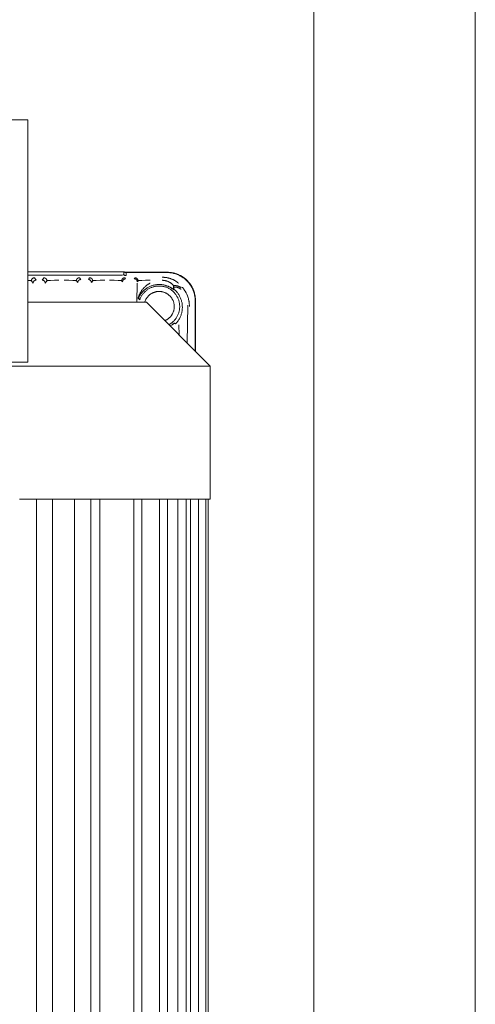
# Model space of a CAD drawing. Units: millimetres. Extents: x -1852 to 1472, y -191 to 4696.
# Drawn here: x 3 to 116, y 2398 to 2642 of the extents above; entities that cross this region are included whole.
import ezdxf

# ---------------------------------------------------------------- set-up
doc = ezdxf.new("R2010")
doc.units = ezdxf.units.MM
doc.layers.add('Make2D$Visible$Curves$0', color=254, linetype='Continuous', lineweight=0, true_color=0xbebebe)

msp = doc.modelspace()

# ---------------------------------------------------------------- linework, layer by layer
at = {"layer": 'Make2D$Visible$Curves$0'}
for points in [[(75.98, 2083.33), (75.98, 3355.53)], [(115.98, 2083.33), (115.98, 3355.53)], [(5.03, 2616.72), (-29.47, 2616.72)], [(5.03, 2616.72), (5.03, 2556.72)], [(28.87, 2579.08), (5.03, 2579.08)], [(5.03, 2578.2), (25.6, 2578.2)], [(26.4, 2578.2), (25.6, 2578.2)], [(27.41, 2578.21), (26.4, 2578.2)], [(28.21, 2578.24), (27.41, 2578.21)], [(28.71, 2578.28), (28.46, 2578.26), (28.21, 2578.24)], [(28.87, 2578.31), (28.87, 2578.31), (28.87, 2578.31), (28.87, 2578.31), (28.87, 2578.31), (28.87, 2578.31), (28.87, 2578.31), (28.87, 2578.31), (28.87, 2578.31), (28.87, 2578.31), (28.87, 2578.31), (28.87, 2578.31), (28.87, 2578.31), (28.87, 2578.31), (28.87, 2578.31), (28.87, 2578.31), (28.87, 2578.31), (28.87, 2578.31), (28.87, 2578.31), (28.87, 2578.31), (28.87, 2578.31), (28.87, 2578.31), (28.87, 2578.31), (28.87, 2578.31), (28.87, 2578.31), (28.87, 2578.31), (28.87, 2578.31), (28.87, 2578.31), (28.87, 2578.31), (28.87, 2578.31), (28.87, 2578.31), (28.87, 2578.31), (28.87, 2578.3), (28.87, 2578.3), (28.87, 2578.3), (28.87, 2578.3), (28.87, 2578.3), (28.86, 2578.3), (28.86, 2578.3), (28.86, 2578.3), (28.86, 2578.3), (28.86, 2578.3), (28.86, 2578.3), (28.86, 2578.3), (28.86, 2578.3), (28.86, 2578.3), (28.85, 2578.3), (28.85, 2578.3), (28.85, 2578.3), (28.84, 2578.3), (28.84, 2578.29), (28.83, 2578.29), (28.82, 2578.29), (28.81, 2578.29), (28.8, 2578.28), (28.78, 2578.28), (28.75, 2578.28), (28.71, 2578.28)], [(28.87, 2578.31), (28.87, 2579.08)], [(29.47, 2578.88), (29.44, 2578.88), (29.4, 2578.88), (29.37, 2578.88), (29.33, 2578.89), (29.3, 2578.89), (29.27, 2578.9), (29.23, 2578.91), (29.2, 2578.91), (29.17, 2578.92), (29.14, 2578.93), (29.11, 2578.95), (29.07, 2578.96), (29.04, 2578.97), (29.01, 2578.99), (28.98, 2579), (28.95, 2579.02), (28.93, 2579.04), (28.9, 2579.06), (28.87, 2579.08)], [(29.47, 2578.11), (29.44, 2578.11), (29.4, 2578.11), (29.37, 2578.12), (29.33, 2578.12), (29.3, 2578.12), (29.27, 2578.13), (29.23, 2578.14), (29.2, 2578.15), (29.17, 2578.16), (29.14, 2578.17), (29.11, 2578.18), (29.07, 2578.19), (29.04, 2578.21), (29.01, 2578.22), (28.98, 2578.24), (28.95, 2578.25), (28.93, 2578.27), (28.9, 2578.29), (28.87, 2578.31)], [(29.1, 2578.95), (39.6, 2578.95)], [(39.54, 2578.88), (29.47, 2578.88)], [(29.47, 2578.88), (29.47, 2578.11)], [(38.38, 2577.72), (38.57, 2577.71), (38.74, 2577.7), (38.89, 2577.69), (39.04, 2577.68), (39.16, 2577.67), (39.28, 2577.65), (39.48, 2577.62), (39.66, 2577.59), (39.81, 2577.55), (39.96, 2577.52), (40.09, 2577.48), (40.21, 2577.45), (40.32, 2577.42), (40.52, 2577.35), (40.7, 2577.28), (40.87, 2577.21), (41, 2577.15), (41.13, 2577.1), (41.25, 2577.04), (41.35, 2576.98)], [(42.37, 2576.25), (42.37, 2576.25), (42.37, 2576.25), (42.37, 2576.26), (42.36, 2576.26), (42.36, 2576.26), (42.36, 2576.26), (42.36, 2576.27), (42.35, 2576.27), (42.35, 2576.28), (42.34, 2576.29), (42.34, 2576.29), (42.32, 2576.31), (42.31, 2576.32), (42.29, 2576.34), (42.27, 2576.36), (42.22, 2576.4), (42.17, 2576.45), (42.1, 2576.5), (42.03, 2576.56), (41.95, 2576.62), (41.86, 2576.68), (41.77, 2576.74), (41.66, 2576.81), (41.55, 2576.87), (41.44, 2576.94), (41.31, 2577), (41.18, 2577.07), (41.05, 2577.13), (40.9, 2577.2), (40.75, 2577.26), (40.6, 2577.32), (40.44, 2577.37), (40.27, 2577.43), (40.1, 2577.48), (39.92, 2577.52), (39.74, 2577.56), (39.56, 2577.6), (39.37, 2577.63), (39.17, 2577.66), (38.98, 2577.68), (38.78, 2577.7), (38.58, 2577.71), (38.38, 2577.72)], [(46.53, 2571.88), (46.53, 2572.12), (46.52, 2572.36), (46.5, 2572.6), (46.47, 2572.83), (46.43, 2573.07), (46.39, 2573.31), (46.34, 2573.54), (46.27, 2573.77), (46.21, 2574), (46.13, 2574.22), (46.05, 2574.45), (45.96, 2574.67), (45.86, 2574.89), (45.75, 2575.1), (45.64, 2575.31), (45.52, 2575.52), (45.39, 2575.72), (45.25, 2575.92), (45.11, 2576.11), (44.97, 2576.3), (44.81, 2576.48), (44.65, 2576.66), (44.49, 2576.83), (44.31, 2576.99), (44.14, 2577.16), (43.95, 2577.31), (43.77, 2577.46), (43.57, 2577.6), (43.38, 2577.73), (43.17, 2577.86), (42.97, 2577.98), (42.76, 2578.09), (42.54, 2578.2), (42.33, 2578.3), (42.1, 2578.39), (41.88, 2578.47), (41.65, 2578.55), (41.43, 2578.62), (41.19, 2578.68), (40.96, 2578.73), (40.73, 2578.78), (40.49, 2578.81), (40.25, 2578.84), (40.02, 2578.86), (39.78, 2578.87), (39.54, 2578.88)], [(39.6, 2578.95), (39.6, 2578.95), (39.6, 2578.94), (39.6, 2578.94), (39.6, 2578.94), (39.6, 2578.94), (39.6, 2578.93), (39.6, 2578.93), (39.6, 2578.93), (39.6, 2578.93), (39.6, 2578.92), (39.6, 2578.92), (39.6, 2578.92), (39.6, 2578.92), (39.6, 2578.92), (39.6, 2578.91), (39.6, 2578.91), (39.6, 2578.91), (39.6, 2578.91), (39.6, 2578.9), (39.6, 2578.9), (39.6, 2578.9), (39.6, 2578.9), (39.6, 2578.89), (39.6, 2578.89), (39.6, 2578.89), (39.6, 2578.89), (39.6, 2578.89), (39.6, 2578.88), (39.59, 2578.88), (39.59, 2578.88), (39.59, 2578.88)], [(39.6, 2578.95), (39.84, 2578.94), (40.09, 2578.93), (40.33, 2578.91), (40.57, 2578.88), (40.81, 2578.84), (41.05, 2578.79), (41.29, 2578.74), (41.53, 2578.67), (41.76, 2578.6), (41.99, 2578.52), (42.22, 2578.43), (42.45, 2578.34), (42.67, 2578.24), (42.89, 2578.12), (43.1, 2578.01), (43.31, 2577.88), (43.52, 2577.75), (43.72, 2577.61), (43.91, 2577.46), (44.1, 2577.3), (44.29, 2577.14), (44.47, 2576.98), (44.64, 2576.8), (44.81, 2576.62), (44.97, 2576.44), (45.12, 2576.25), (45.27, 2576.05), (45.41, 2575.85), (45.54, 2575.65), (45.67, 2575.44), (45.78, 2575.22), (45.9, 2575.01), (46, 2574.78), (46.09, 2574.56), (46.18, 2574.33), (46.26, 2574.1), (46.33, 2573.86), (46.4, 2573.63), (46.45, 2573.39), (46.5, 2573.15), (46.54, 2572.91), (46.57, 2572.66), (46.59, 2572.42), (46.6, 2572.18), (46.6, 2571.93)], [(39.6, 2578.95), (39.77, 2578.95), (39.94, 2578.94), (40.11, 2578.93), (40.29, 2578.91), (40.46, 2578.89), (40.63, 2578.87), (40.8, 2578.84), (40.97, 2578.81), (41.14, 2578.77), (41.3, 2578.73), (41.47, 2578.69), (41.64, 2578.64), (41.8, 2578.59), (41.96, 2578.53), (42.12, 2578.47), (42.28, 2578.41), (42.44, 2578.34), (42.6, 2578.27), (42.75, 2578.19), (42.9, 2578.11), (43.05, 2578.03), (43.2, 2577.94), (43.35, 2577.85), (43.49, 2577.76), (43.63, 2577.66), (43.77, 2577.56), (43.91, 2577.46), (44.04, 2577.35), (44.18, 2577.24), (44.31, 2577.13), (44.43, 2577.01), (44.55, 2576.89), (44.67, 2576.77), (44.79, 2576.64), (44.9, 2576.51), (45.01, 2576.38), (45.12, 2576.24), (45.22, 2576.11), (45.32, 2575.97), (45.42, 2575.82), (45.51, 2575.68), (45.6, 2575.53), (45.69, 2575.38), (45.77, 2575.23), (45.85, 2575.08), (45.93, 2574.93), (46, 2574.77), (46.07, 2574.61), (46.13, 2574.45), (46.19, 2574.29), (46.24, 2574.13), (46.3, 2573.97), (46.35, 2573.8), (46.39, 2573.63), (46.43, 2573.47), (46.47, 2573.3), (46.5, 2573.13), (46.53, 2572.96), (46.55, 2572.79), (46.57, 2572.62), (46.58, 2572.45), (46.59, 2572.28), (46.6, 2572.1), (46.6, 2571.93)], [(5.03, 2576.93), (5.4, 2576.91), (5.55, 2576.9), (5.68, 2576.89), (5.78, 2576.88), (5.82, 2576.87), (5.86, 2576.86), (5.87, 2576.86), (5.89, 2576.86), (5.89, 2576.86), (5.9, 2576.85), (5.9, 2576.85), (5.91, 2576.85), (5.91, 2576.85), (5.91, 2576.85), (5.92, 2576.85), (5.92, 2576.85), (5.92, 2576.85), (5.92, 2576.85), (5.92, 2576.84), (5.92, 2576.84), (5.92, 2576.84), (5.92, 2576.84), (5.93, 2576.84), (5.93, 2576.84), (5.93, 2576.84), (5.93, 2576.84), (5.93, 2576.84), (5.93, 2576.84), (5.93, 2576.84), (5.93, 2576.84), (5.93, 2576.84), (5.93, 2576.84), (5.93, 2576.84), (5.93, 2576.84), (5.93, 2576.84)], [(6.68, 2577.59), (6.65, 2577.59), (6.63, 2577.59), (6.6, 2577.58), (6.58, 2577.58), (6.55, 2577.58), (6.52, 2577.57), (6.5, 2577.57), (6.47, 2577.56), (6.45, 2577.55), (6.42, 2577.54), (6.4, 2577.53), (6.38, 2577.52), (6.35, 2577.51), (6.33, 2577.5), (6.31, 2577.49), (6.28, 2577.47), (6.26, 2577.46), (6.24, 2577.44), (6.22, 2577.43), (6.2, 2577.41), (6.18, 2577.4), (6.16, 2577.38), (6.14, 2577.36), (6.12, 2577.34), (6.11, 2577.32), (6.09, 2577.3), (6.07, 2577.28), (6.06, 2577.26), (6.04, 2577.24), (6.03, 2577.21), (6.02, 2577.19), (6.01, 2577.17), (6, 2577.14), (5.99, 2577.12), (5.98, 2577.09), (5.97, 2577.07), (5.96, 2577.04), (5.95, 2577.02), (5.95, 2576.99), (5.94, 2576.97), (5.94, 2576.94), (5.93, 2576.92), (5.93, 2576.89), (5.93, 2576.86), (5.93, 2576.84)], [(5.93, 2576.84), (6.37, 2576.25)], [(6.37, 2576.25), (6.37, 2576.28), (6.37, 2576.31), (6.37, 2576.33), (6.38, 2576.36), (6.38, 2576.38), (6.39, 2576.41), (6.39, 2576.43), (6.4, 2576.46), (6.41, 2576.48), (6.41, 2576.51), (6.42, 2576.53), (6.43, 2576.56), (6.45, 2576.58), (6.46, 2576.6), (6.47, 2576.63), (6.48, 2576.65), (6.5, 2576.67), (6.51, 2576.69), (6.53, 2576.71), (6.55, 2576.73), (6.56, 2576.75), (6.58, 2576.77), (6.6, 2576.79), (6.62, 2576.81), (6.64, 2576.83), (6.66, 2576.84), (6.68, 2576.86), (6.7, 2576.87), (6.72, 2576.89), (6.74, 2576.9), (6.77, 2576.91), (6.79, 2576.93), (6.81, 2576.94), (6.84, 2576.95), (6.86, 2576.96), (6.89, 2576.97), (6.91, 2576.97), (6.94, 2576.98), (6.96, 2576.99), (6.99, 2576.99), (7.01, 2576.99), (7.04, 2577), (7.07, 2577), (7.09, 2577), (7.12, 2577)], [(7.12, 2577), (6.68, 2577.59)], [(9.03, 2577.59), (8.6, 2577.02)], [(8.6, 2577.02), (8.63, 2577.02), (8.65, 2577.02), (8.68, 2577.01), (8.7, 2577.01), (8.73, 2577.01), (8.76, 2577), (8.78, 2577), (8.81, 2576.99), (8.83, 2576.98), (8.86, 2576.97), (8.88, 2576.96), (8.9, 2576.95), (8.93, 2576.94), (8.95, 2576.93), (8.97, 2576.92), (9, 2576.9), (9.02, 2576.89), (9.04, 2576.87), (9.06, 2576.86), (9.08, 2576.84), (9.1, 2576.83), (9.12, 2576.81), (9.14, 2576.79), (9.16, 2576.77), (9.17, 2576.75), (9.19, 2576.73), (9.21, 2576.71), (9.22, 2576.69), (9.24, 2576.67), (9.25, 2576.64), (9.26, 2576.62), (9.27, 2576.6), (9.28, 2576.57), (9.29, 2576.55), (9.3, 2576.52), (9.31, 2576.5), (9.32, 2576.47), (9.33, 2576.45), (9.33, 2576.42), (9.34, 2576.4), (9.34, 2576.37), (9.35, 2576.35), (9.35, 2576.32), (9.35, 2576.29), (9.35, 2576.27)], [(9.78, 2576.84), (9.78, 2576.86), (9.78, 2576.89), (9.77, 2576.92), (9.77, 2576.94), (9.77, 2576.97), (9.76, 2576.99), (9.75, 2577.02), (9.75, 2577.04), (9.74, 2577.07), (9.73, 2577.09), (9.72, 2577.12), (9.71, 2577.14), (9.7, 2577.17), (9.69, 2577.19), (9.68, 2577.21), (9.66, 2577.24), (9.65, 2577.26), (9.63, 2577.28), (9.62, 2577.3), (9.6, 2577.32), (9.58, 2577.34), (9.57, 2577.36), (9.55, 2577.38), (9.53, 2577.4), (9.51, 2577.41), (9.49, 2577.43), (9.47, 2577.44), (9.45, 2577.46), (9.42, 2577.47), (9.4, 2577.49), (9.38, 2577.5), (9.36, 2577.51), (9.33, 2577.52), (9.31, 2577.53), (9.28, 2577.54), (9.26, 2577.55), (9.23, 2577.56), (9.21, 2577.57), (9.18, 2577.57), (9.16, 2577.58), (9.13, 2577.58), (9.11, 2577.58), (9.08, 2577.59), (9.05, 2577.59), (9.03, 2577.59)], [(9.35, 2576.27), (9.78, 2576.84)], [(9.78, 2576.84), (9.78, 2576.84), (9.78, 2576.84), (9.78, 2576.84), (9.78, 2576.84), (9.78, 2576.84), (9.78, 2576.84), (9.78, 2576.84), (9.78, 2576.84), (9.78, 2576.84), (9.78, 2576.84), (9.78, 2576.84), (9.78, 2576.84), (9.78, 2576.84), (9.78, 2576.84), (9.78, 2576.84), (9.78, 2576.84), (9.79, 2576.85), (9.79, 2576.85), (9.79, 2576.85), (9.79, 2576.85), (9.79, 2576.85), (9.79, 2576.85), (9.8, 2576.85), (9.8, 2576.85), (9.81, 2576.85), (9.81, 2576.86), (9.82, 2576.86), (9.83, 2576.86), (9.85, 2576.86), (9.88, 2576.87), (9.93, 2576.88), (10.03, 2576.89), (10.16, 2576.9), (10.31, 2576.91), (10.68, 2576.93), (11.65, 2576.96), (12.78, 2576.97)], [(14.08, 2576.97), (15.21, 2576.96), (16.17, 2576.93), (16.55, 2576.91), (16.7, 2576.9), (16.83, 2576.89), (16.93, 2576.88), (16.97, 2576.87), (17.01, 2576.86), (17.02, 2576.86), (17.04, 2576.86), (17.04, 2576.86), (17.05, 2576.85), (17.05, 2576.85), (17.06, 2576.85), (17.06, 2576.85), (17.06, 2576.85), (17.07, 2576.85), (17.07, 2576.85), (17.07, 2576.85), (17.07, 2576.85), (17.07, 2576.84), (17.07, 2576.84), (17.07, 2576.84), (17.07, 2576.84), (17.08, 2576.84), (17.08, 2576.84), (17.08, 2576.84), (17.08, 2576.84), (17.08, 2576.84), (17.08, 2576.84), (17.08, 2576.84), (17.08, 2576.84), (17.08, 2576.84), (17.08, 2576.84), (17.08, 2576.84), (17.08, 2576.84), (17.08, 2576.84)], [(17.83, 2577.59), (17.8, 2577.59), (17.78, 2577.59), (17.75, 2577.58), (17.73, 2577.58), (17.7, 2577.58), (17.67, 2577.57), (17.65, 2577.57), (17.62, 2577.56), (17.6, 2577.55), (17.57, 2577.54), (17.55, 2577.53), (17.53, 2577.52), (17.5, 2577.51), (17.48, 2577.5), (17.46, 2577.49), (17.43, 2577.47), (17.41, 2577.46), (17.39, 2577.44), (17.37, 2577.43), (17.35, 2577.41), (17.33, 2577.4), (17.31, 2577.38), (17.29, 2577.36), (17.27, 2577.34), (17.26, 2577.32), (17.24, 2577.3), (17.22, 2577.28), (17.21, 2577.26), (17.19, 2577.24), (17.18, 2577.21), (17.17, 2577.19), (17.16, 2577.17), (17.15, 2577.14), (17.14, 2577.12), (17.13, 2577.09), (17.12, 2577.07), (17.11, 2577.04), (17.1, 2577.02), (17.1, 2576.99), (17.09, 2576.97), (17.09, 2576.94), (17.08, 2576.92), (17.08, 2576.89), (17.08, 2576.86), (17.08, 2576.84)], [(17.08, 2576.84), (17.42, 2576.38)], [(17.42, 2576.38), (17.42, 2576.41), (17.42, 2576.44), (17.43, 2576.46), (17.43, 2576.49), (17.43, 2576.51), (17.44, 2576.54), (17.44, 2576.56), (17.45, 2576.59), (17.46, 2576.62), (17.47, 2576.64), (17.48, 2576.66), (17.49, 2576.69), (17.5, 2576.71), (17.51, 2576.74), (17.52, 2576.76), (17.54, 2576.78), (17.55, 2576.8), (17.56, 2576.82), (17.58, 2576.84), (17.6, 2576.87), (17.61, 2576.88), (17.63, 2576.9), (17.65, 2576.92), (17.67, 2576.94), (17.69, 2576.96), (17.71, 2576.97), (17.73, 2576.99), (17.75, 2577), (17.77, 2577.02), (17.8, 2577.03), (17.82, 2577.05), (17.84, 2577.06), (17.87, 2577.07), (17.89, 2577.08), (17.91, 2577.09), (17.94, 2577.1), (17.96, 2577.1), (17.99, 2577.11), (18.02, 2577.12), (18.04, 2577.12), (18.07, 2577.13), (18.09, 2577.13), (18.12, 2577.13), (18.14, 2577.13), (18.17, 2577.13)], [(18.17, 2577.13), (17.83, 2577.59)], [(20.38, 2577.59), (20.06, 2577.16)], [(20.06, 2577.16), (20.08, 2577.16), (20.11, 2577.16), (20.13, 2577.16), (20.16, 2577.15), (20.19, 2577.15), (20.21, 2577.14), (20.24, 2577.14), (20.26, 2577.13), (20.29, 2577.12), (20.31, 2577.11), (20.34, 2577.1), (20.36, 2577.09), (20.38, 2577.08), (20.41, 2577.07), (20.43, 2577.06), (20.45, 2577.05), (20.48, 2577.03), (20.5, 2577.02), (20.52, 2577), (20.54, 2576.98), (20.56, 2576.97), (20.58, 2576.95), (20.6, 2576.93), (20.61, 2576.91), (20.63, 2576.89), (20.65, 2576.87), (20.66, 2576.85), (20.68, 2576.83), (20.69, 2576.81), (20.71, 2576.78), (20.72, 2576.76), (20.73, 2576.74), (20.74, 2576.71), (20.75, 2576.69), (20.76, 2576.67), (20.77, 2576.64), (20.78, 2576.62), (20.78, 2576.59), (20.79, 2576.57), (20.79, 2576.54), (20.8, 2576.51), (20.8, 2576.49), (20.8, 2576.46), (20.81, 2576.44), (20.81, 2576.41)], [(21.13, 2576.84), (21.13, 2576.86), (21.13, 2576.89), (21.12, 2576.92), (21.12, 2576.94), (21.12, 2576.97), (21.11, 2576.99), (21.1, 2577.02), (21.1, 2577.04), (21.09, 2577.07), (21.08, 2577.09), (21.07, 2577.12), (21.06, 2577.14), (21.05, 2577.17), (21.04, 2577.19), (21.03, 2577.21), (21.01, 2577.24), (21, 2577.26), (20.98, 2577.28), (20.97, 2577.3), (20.95, 2577.32), (20.93, 2577.34), (20.92, 2577.36), (20.9, 2577.38), (20.88, 2577.4), (20.86, 2577.41), (20.84, 2577.43), (20.82, 2577.44), (20.8, 2577.46), (20.77, 2577.47), (20.75, 2577.49), (20.73, 2577.5), (20.71, 2577.51), (20.68, 2577.52), (20.66, 2577.53), (20.63, 2577.54), (20.61, 2577.55), (20.58, 2577.56), (20.56, 2577.57), (20.53, 2577.57), (20.51, 2577.58), (20.48, 2577.58), (20.46, 2577.58), (20.43, 2577.59), (20.4, 2577.59), (20.38, 2577.59)], [(20.81, 2576.41), (21.13, 2576.84)], [(21.13, 2576.84), (21.13, 2576.84), (21.13, 2576.84), (21.13, 2576.84), (21.13, 2576.84), (21.13, 2576.84), (21.13, 2576.84), (21.13, 2576.84), (21.13, 2576.84), (21.13, 2576.84), (21.13, 2576.84), (21.13, 2576.84), (21.13, 2576.84), (21.13, 2576.84), (21.13, 2576.84), (21.13, 2576.84), (21.13, 2576.84), (21.14, 2576.85), (21.14, 2576.85), (21.14, 2576.85), (21.14, 2576.85), (21.14, 2576.85), (21.14, 2576.85), (21.15, 2576.85), (21.15, 2576.85), (21.16, 2576.85), (21.16, 2576.86), (21.17, 2576.86), (21.18, 2576.86), (21.2, 2576.86), (21.23, 2576.87), (21.28, 2576.88), (21.38, 2576.89), (21.51, 2576.9), (21.66, 2576.91), (22.03, 2576.93), (23, 2576.96), (24.13, 2576.97)], [(25.33, 2576.97), (26.46, 2576.96), (27.42, 2576.93), (27.8, 2576.91), (27.95, 2576.9), (28.08, 2576.89), (28.18, 2576.88), (28.22, 2576.87), (28.26, 2576.86), (28.27, 2576.86), (28.29, 2576.86), (28.29, 2576.86), (28.3, 2576.85), (28.3, 2576.85), (28.31, 2576.85), (28.31, 2576.85), (28.31, 2576.85), (28.32, 2576.85), (28.32, 2576.85), (28.32, 2576.85), (28.32, 2576.85), (28.32, 2576.84), (28.32, 2576.84), (28.32, 2576.84), (28.32, 2576.84), (28.33, 2576.84), (28.33, 2576.84), (28.33, 2576.84), (28.33, 2576.84), (28.33, 2576.84), (28.33, 2576.84), (28.33, 2576.84), (28.33, 2576.84), (28.33, 2576.84), (28.33, 2576.84), (28.33, 2576.84), (28.33, 2576.84), (28.33, 2576.84)], [(29.08, 2577.59), (29.05, 2577.59), (29.03, 2577.59), (29, 2577.58), (28.98, 2577.58), (28.95, 2577.58), (28.92, 2577.57), (28.9, 2577.57), (28.87, 2577.56), (28.85, 2577.55), (28.82, 2577.54), (28.8, 2577.53), (28.78, 2577.52), (28.75, 2577.51), (28.73, 2577.5), (28.71, 2577.49), (28.68, 2577.47), (28.66, 2577.46), (28.64, 2577.44), (28.62, 2577.43), (28.6, 2577.41), (28.58, 2577.4), (28.56, 2577.38), (28.54, 2577.36), (28.52, 2577.34), (28.51, 2577.32), (28.49, 2577.3), (28.47, 2577.28), (28.46, 2577.26), (28.44, 2577.24), (28.43, 2577.21), (28.42, 2577.19), (28.41, 2577.17), (28.4, 2577.14), (28.39, 2577.12), (28.38, 2577.09), (28.37, 2577.07), (28.36, 2577.04), (28.35, 2577.02), (28.35, 2576.99), (28.34, 2576.97), (28.34, 2576.94), (28.33, 2576.92), (28.33, 2576.89), (28.33, 2576.86), (28.33, 2576.84)], [(28.33, 2576.84), (28.54, 2576.55)], [(28.54, 2576.55), (28.54, 2576.58), (28.55, 2576.61), (28.55, 2576.63), (28.55, 2576.66), (28.56, 2576.68), (28.56, 2576.71), (28.57, 2576.74), (28.57, 2576.76), (28.58, 2576.79), (28.59, 2576.81), (28.6, 2576.83), (28.61, 2576.86), (28.62, 2576.88), (28.63, 2576.91), (28.64, 2576.93), (28.66, 2576.95), (28.67, 2576.97), (28.69, 2576.99), (28.7, 2577.02), (28.72, 2577.04), (28.74, 2577.06), (28.75, 2577.07), (28.77, 2577.09), (28.79, 2577.11), (28.81, 2577.13), (28.83, 2577.14), (28.85, 2577.16), (28.87, 2577.18), (28.9, 2577.19), (28.92, 2577.2), (28.94, 2577.22), (28.96, 2577.23), (28.99, 2577.24), (29.01, 2577.25), (29.04, 2577.26), (29.06, 2577.27), (29.09, 2577.27), (29.11, 2577.28), (29.14, 2577.29), (29.16, 2577.29), (29.19, 2577.3), (29.21, 2577.3), (29.24, 2577.3), (29.27, 2577.3), (29.29, 2577.3)], [(29.29, 2577.3), (29.08, 2577.59)], [(31.63, 2577.59), (31.44, 2577.34)], [(31.44, 2577.34), (31.47, 2577.34), (31.49, 2577.34), (31.52, 2577.34), (31.55, 2577.33), (31.57, 2577.33), (31.6, 2577.32), (31.62, 2577.32), (31.65, 2577.31), (31.67, 2577.3), (31.7, 2577.3), (31.72, 2577.29), (31.75, 2577.28), (31.77, 2577.27), (31.79, 2577.25), (31.82, 2577.24), (31.84, 2577.23), (31.86, 2577.21), (31.88, 2577.2), (31.9, 2577.18), (31.92, 2577.17), (31.94, 2577.15), (31.96, 2577.13), (31.98, 2577.11), (32, 2577.09), (32.02, 2577.07), (32.03, 2577.05), (32.05, 2577.03), (32.06, 2577.01), (32.08, 2576.99), (32.09, 2576.97), (32.1, 2576.94), (32.12, 2576.92), (32.13, 2576.9), (32.14, 2576.87), (32.15, 2576.85), (32.16, 2576.82), (32.16, 2576.8), (32.17, 2576.77), (32.18, 2576.75), (32.18, 2576.72), (32.18, 2576.7), (32.19, 2576.67), (32.19, 2576.64), (32.19, 2576.62), (32.19, 2576.59)], [(32.38, 2576.84), (32.38, 2576.86), (32.38, 2576.89), (32.37, 2576.92), (32.37, 2576.94), (32.37, 2576.97), (32.36, 2576.99), (32.35, 2577.02), (32.35, 2577.04), (32.34, 2577.07), (32.33, 2577.09), (32.32, 2577.12), (32.31, 2577.14), (32.3, 2577.17), (32.29, 2577.19), (32.28, 2577.21), (32.26, 2577.24), (32.25, 2577.26), (32.23, 2577.28), (32.22, 2577.3), (32.2, 2577.32), (32.18, 2577.34), (32.17, 2577.36), (32.15, 2577.38), (32.13, 2577.4), (32.11, 2577.41), (32.09, 2577.43), (32.07, 2577.44), (32.05, 2577.46), (32.02, 2577.47), (32, 2577.49), (31.98, 2577.5), (31.96, 2577.51), (31.93, 2577.52), (31.91, 2577.53), (31.88, 2577.54), (31.86, 2577.55), (31.83, 2577.56), (31.81, 2577.57), (31.78, 2577.57), (31.76, 2577.58), (31.73, 2577.58), (31.71, 2577.58), (31.68, 2577.59), (31.65, 2577.59), (31.63, 2577.59)], [(32.17, 2576.21), (32.1, 2571.53)], [(32.19, 2576.59), (32.38, 2576.84)], [(32.38, 2576.84), (32.38, 2576.84), (32.38, 2576.84), (32.38, 2576.84), (32.38, 2576.84), (32.38, 2576.84), (32.38, 2576.84), (32.38, 2576.84), (32.38, 2576.84), (32.38, 2576.84), (32.38, 2576.84), (32.38, 2576.84), (32.38, 2576.84), (32.39, 2576.85), (32.39, 2576.85), (32.39, 2576.85)], [(32.39, 2576.85), (32.39, 2576.85), (32.39, 2576.85), (32.39, 2576.85), (32.39, 2576.85), (32.4, 2576.85), (32.4, 2576.85), (32.41, 2576.85), (32.41, 2576.85), (32.42, 2576.86), (32.43, 2576.86), (32.45, 2576.86), (32.48, 2576.87), (32.52, 2576.87), (32.56, 2576.88), (32.67, 2576.89), (32.94, 2576.91), (33.28, 2576.93), (34.25, 2576.96), (35.38, 2576.97)], [(35.27, 2576.21), (35.19, 2576.17), (35.12, 2576.12), (35.04, 2576.08), (34.96, 2576.04), (34.89, 2575.99), (34.81, 2575.94), (34.67, 2575.84), (34.53, 2575.74), (34.39, 2575.63), (34.26, 2575.52), (34.14, 2575.41), (34.02, 2575.3), (33.92, 2575.19), (33.81, 2575.08), (33.71, 2574.97), (33.62, 2574.86), (33.52, 2574.74), (33.43, 2574.63), (33.35, 2574.51), (33.27, 2574.4), (33.2, 2574.28), (33.12, 2574.17), (33.05, 2574.05), (32.99, 2573.94), (32.92, 2573.82), (32.86, 2573.71), (32.81, 2573.6), (32.75, 2573.48), (32.7, 2573.37), (32.6, 2573.15), (32.43, 2572.71)], [(32.46, 2572.58), (32.56, 2572.79), (32.62, 2572.9), (32.69, 2573.02), (32.78, 2573.16), (32.87, 2573.31), (32.97, 2573.47), (33.09, 2573.62), (33.15, 2573.71), (33.23, 2573.8), (33.3, 2573.89), (33.38, 2573.98), (33.46, 2574.08), (33.55, 2574.18), (33.65, 2574.27), (33.75, 2574.37), (33.87, 2574.48), (34, 2574.59), (34.13, 2574.7), (34.27, 2574.81), (34.37, 2574.87), (34.46, 2574.94), (34.56, 2575.01), (34.66, 2575.07), (34.81, 2575.16), (34.95, 2575.24), (35.12, 2575.33), (35.29, 2575.41), (35.47, 2575.49), (35.64, 2575.56)], [(32.8, 2572.15), (32.86, 2572.31), (32.93, 2572.48), (33, 2572.64), (33.08, 2572.8), (33.16, 2572.95), (33.25, 2573.1), (33.35, 2573.25), (33.45, 2573.4), (33.55, 2573.54), (33.66, 2573.68), (33.77, 2573.81), (33.89, 2573.94), (34.02, 2574.07), (34.14, 2574.19), (34.27, 2574.31), (34.41, 2574.42), (34.55, 2574.53), (34.69, 2574.63), (34.84, 2574.73), (34.99, 2574.82), (35.14, 2574.91), (35.3, 2574.99), (35.46, 2575.07), (35.62, 2575.14), (35.78, 2575.21), (35.95, 2575.27), (36.11, 2575.32), (36.28, 2575.37), (36.45, 2575.41), (36.63, 2575.45), (36.8, 2575.48), (36.97, 2575.51), (37.15, 2575.52), (37.33, 2575.54), (37.5, 2575.54), (37.68, 2575.54), (37.85, 2575.54), (38.03, 2575.53), (38.21, 2575.51), (38.38, 2575.49), (38.55, 2575.46), (38.73, 2575.42), (38.9, 2575.38), (39.07, 2575.33), (39.24, 2575.28), (39.4, 2575.22), (39.57, 2575.15), (39.73, 2575.08), (39.89, 2575.01), (40.04, 2574.92), (40.2, 2574.84), (40.35, 2574.75), (40.49, 2574.65), (40.64, 2574.55), (40.78, 2574.44), (40.91, 2574.33), (41.04, 2574.21), (41.17, 2574.09), (41.3, 2573.96), (41.42, 2573.83), (41.53, 2573.7), (41.64, 2573.56), (41.75, 2573.42), (41.85, 2573.27), (41.94, 2573.13), (42.03, 2572.97), (42.12, 2572.82), (42.2, 2572.66), (42.27, 2572.5), (42.34, 2572.34), (42.4, 2572.18), (42.46, 2572.01), (42.51, 2571.84), (42.55, 2571.67), (42.59, 2571.5), (42.63, 2571.32), (42.65, 2571.15), (42.67, 2570.98), (42.69, 2570.8), (42.7, 2570.62), (42.7, 2570.45)], [(35.38, 2576.26), (35.27, 2576.21)], [(38.11, 2575.9), (37.93, 2575.91), (37.75, 2575.92), (37.57, 2575.92), (37.39, 2575.92), (37.22, 2575.91), (37.04, 2575.89), (36.86, 2575.87), (36.68, 2575.84), (36.5, 2575.81), (36.33, 2575.77), (36.16, 2575.73), (35.98, 2575.68), (35.81, 2575.62), (35.64, 2575.56)], [(38.11, 2575.9), (38.31, 2575.88), (38.51, 2575.85), (38.71, 2575.81), (38.9, 2575.77), (39.1, 2575.72), (39.29, 2575.66), (39.48, 2575.6), (39.67, 2575.53), (39.86, 2575.46), (40.04, 2575.38), (40.22, 2575.29), (40.4, 2575.2)], [(38.11, 2575.9), (38.28, 2575.88), (38.44, 2575.86), (38.61, 2575.83), (38.77, 2575.8), (38.92, 2575.76), (39.08, 2575.72), (39.23, 2575.68), (39.37, 2575.63), (39.52, 2575.58), (39.66, 2575.53), (39.8, 2575.48), (39.93, 2575.42), (40.06, 2575.37), (40.18, 2575.31), (40.3, 2575.25), (40.41, 2575.19), (40.52, 2575.13), (40.63, 2575.07), (40.82, 2574.95), (40.98, 2574.84), (41.33, 2574.59), (41.37, 2574.57), (41.38, 2574.56), (41.39, 2574.56), (41.39, 2574.56), (41.4, 2574.55), (41.4, 2574.55), (41.4, 2574.55), (41.4, 2574.55), (41.41, 2574.55), (41.41, 2574.55), (41.41, 2574.55), (41.41, 2574.55), (41.41, 2574.55), (41.41, 2574.55), (41.41, 2574.55), (41.41, 2574.55), (41.41, 2574.55), (41.41, 2574.55), (41.41, 2574.55), (41.41, 2574.55), (41.41, 2574.55), (41.41, 2574.55), (41.42, 2574.55), (41.42, 2574.55), (41.42, 2574.55), (41.42, 2574.55), (41.42, 2574.55), (41.42, 2574.55), (41.42, 2574.55), (41.42, 2574.55), (41.42, 2574.55), (41.42, 2574.55), (41.42, 2574.55), (41.42, 2574.55), (41.42, 2574.55), (41.42, 2574.55), (41.42, 2574.55), (41.42, 2574.55), (41.42, 2574.55), (41.42, 2574.55), (41.42, 2574.55), (41.42, 2574.55)], [(38.34, 2576.97), (38.41, 2576.96), (38.48, 2576.96), (38.55, 2576.96), (38.63, 2576.95), (38.7, 2576.95), (38.77, 2576.94), (38.84, 2576.93), (38.91, 2576.92), (38.98, 2576.91), (39.04, 2576.9), (39.11, 2576.88), (39.18, 2576.87), (39.25, 2576.85), (39.31, 2576.83), (39.38, 2576.82), (39.44, 2576.8), (39.5, 2576.78), (39.57, 2576.75), (39.69, 2576.71), (39.81, 2576.66), (39.92, 2576.61), (40.03, 2576.56), (40.14, 2576.5), (40.24, 2576.44), (40.34, 2576.39), (40.43, 2576.33), (40.52, 2576.27), (40.6, 2576.21), (40.68, 2576.15), (40.75, 2576.09), (40.82, 2576.03), (40.88, 2575.98), (40.94, 2575.92), (40.99, 2575.87), (41.04, 2575.83), (41.08, 2575.78), (41.11, 2575.74), (41.12, 2575.73), (41.14, 2575.71), (41.15, 2575.69), (41.16, 2575.68), (41.16, 2575.67), (41.17, 2575.67), (41.17, 2575.66), (41.17, 2575.66), (41.17, 2575.65), (41.18, 2575.65), (41.18, 2575.65), (41.18, 2575.65), (41.18, 2575.64), (41.18, 2575.64), (41.18, 2575.64), (41.18, 2575.64), (41.18, 2575.64), (41.18, 2575.64)], [(40.47, 2577.36), (40.45, 2577.37)], [(41.18, 2575.64), (41.18, 2575.1)], [(41.22, 2575.53), (41.18, 2575.64)], [(43.06, 2575.16), (42.99, 2575.2), (42.92, 2575.24), (42.84, 2575.27), (42.77, 2575.31), (42.69, 2575.35), (42.61, 2575.38), (42.54, 2575.42), (42.46, 2575.45), (42.38, 2575.48), (42.3, 2575.51), (42.22, 2575.53), (42.14, 2575.56), (42.06, 2575.58), (41.99, 2575.6), (41.92, 2575.61), (41.85, 2575.63), (41.78, 2575.64), (41.71, 2575.65), (41.68, 2575.65), (41.65, 2575.65), (41.62, 2575.66), (41.59, 2575.66), (41.56, 2575.66), (41.53, 2575.66), (41.51, 2575.66), (41.48, 2575.66), (41.46, 2575.66), (41.43, 2575.65), (41.41, 2575.65), (41.4, 2575.65), (41.39, 2575.65), (41.38, 2575.65), (41.37, 2575.64), (41.36, 2575.64), (41.35, 2575.64), (41.34, 2575.64), (41.33, 2575.64), (41.33, 2575.63), (41.32, 2575.63), (41.31, 2575.63), (41.3, 2575.62), (41.3, 2575.62), (41.29, 2575.62), (41.29, 2575.61), (41.28, 2575.61), (41.28, 2575.61), (41.28, 2575.61), (41.27, 2575.61), (41.27, 2575.61), (41.27, 2575.6), (41.26, 2575.6), (41.26, 2575.6), (41.26, 2575.6), (41.26, 2575.6), (41.25, 2575.59), (41.25, 2575.59), (41.25, 2575.59), (41.25, 2575.59), (41.24, 2575.58), (41.24, 2575.58), (41.24, 2575.58), (41.24, 2575.58), (41.24, 2575.58), (41.24, 2575.57), (41.23, 2575.57), (41.23, 2575.57), (41.23, 2575.57), (41.23, 2575.56), (41.23, 2575.56), (41.23, 2575.56), (41.23, 2575.56), (41.22, 2575.55), (41.22, 2575.55), (41.22, 2575.55), (41.22, 2575.55), (41.22, 2575.54), (41.22, 2575.54), (41.22, 2575.54), (41.22, 2575.54), (41.22, 2575.53), (41.22, 2575.53), (41.22, 2575.53), (41.22, 2575.53)], [(41.22, 2575.14), (41.22, 2575.53)], [(41.22, 2575.14), (41.22, 2575.14), (41.22, 2575.14), (41.23, 2575.15), (41.23, 2575.15), (41.23, 2575.15), (41.23, 2575.16), (41.23, 2575.16), (41.23, 2575.16), (41.23, 2575.17), (41.23, 2575.17), (41.23, 2575.17), (41.23, 2575.18), (41.23, 2575.18), (41.24, 2575.18), (41.24, 2575.18), (41.24, 2575.19), (41.24, 2575.19), (41.24, 2575.19), (41.24, 2575.2), (41.25, 2575.2), (41.25, 2575.2), (41.25, 2575.2), (41.25, 2575.21), (41.25, 2575.21), (41.26, 2575.21), (41.26, 2575.21), (41.26, 2575.22), (41.26, 2575.22), (41.27, 2575.22), (41.27, 2575.23), (41.27, 2575.23), (41.27, 2575.23), (41.28, 2575.23), (41.28, 2575.23), (41.28, 2575.24), (41.29, 2575.24), (41.29, 2575.24), (41.29, 2575.24), (41.3, 2575.25), (41.3, 2575.25), (41.3, 2575.25), (41.31, 2575.25), (41.32, 2575.26), (41.32, 2575.26), (41.33, 2575.26), (41.34, 2575.27), (41.35, 2575.27), (41.36, 2575.27), (41.37, 2575.28), (41.38, 2575.28), (41.39, 2575.28), (41.4, 2575.28), (41.41, 2575.29), (41.42, 2575.29), (41.43, 2575.29), (41.44, 2575.29), (41.46, 2575.29), (41.48, 2575.3), (41.51, 2575.3), (41.53, 2575.3), (41.56, 2575.3), (41.59, 2575.3), (41.62, 2575.3), (41.65, 2575.29), (41.68, 2575.29), (41.71, 2575.29), (41.75, 2575.28), (41.78, 2575.28), (41.81, 2575.27), (41.88, 2575.26), (41.91, 2575.25)], [(43.06, 2574.73), (42.99, 2574.78), (42.91, 2574.83), (42.84, 2574.88), (42.76, 2574.92), (42.69, 2574.96), (42.62, 2574.99), (42.54, 2575.03), (42.47, 2575.06), (42.4, 2575.1), (42.32, 2575.12), (42.25, 2575.15), (42.18, 2575.18), (42.11, 2575.2), (42.04, 2575.22), (41.98, 2575.24), (41.91, 2575.25), (41.85, 2575.27), (41.78, 2575.28), (41.72, 2575.29), (41.69, 2575.29), (41.66, 2575.29), (41.63, 2575.3), (41.6, 2575.3), (41.57, 2575.3), (41.54, 2575.3), (41.52, 2575.3), (41.49, 2575.3), (41.47, 2575.3), (41.45, 2575.3), (41.44, 2575.29), (41.43, 2575.29), (41.42, 2575.29), (41.41, 2575.29), (41.4, 2575.29), (41.39, 2575.29), (41.38, 2575.28), (41.37, 2575.28), (41.36, 2575.28), (41.35, 2575.27), (41.34, 2575.27), (41.33, 2575.27), (41.32, 2575.26), (41.32, 2575.26), (41.31, 2575.26), (41.31, 2575.26), (41.3, 2575.25), (41.3, 2575.25), (41.3, 2575.25), (41.29, 2575.25), (41.29, 2575.25), (41.28, 2575.24), (41.28, 2575.24), (41.28, 2575.24), (41.27, 2575.24), (41.27, 2575.23), (41.27, 2575.23), (41.27, 2575.23), (41.26, 2575.22), (41.26, 2575.22), (41.26, 2575.22), (41.25, 2575.22), (41.25, 2575.21), (41.25, 2575.21), (41.25, 2575.21), (41.25, 2575.2), (41.24, 2575.2), (41.24, 2575.2), (41.24, 2575.19), (41.24, 2575.19), (41.24, 2575.19), (41.23, 2575.18), (41.23, 2575.18), (41.23, 2575.17), (41.23, 2575.17), (41.23, 2575.17), (41.23, 2575.16), (41.23, 2575.16), (41.23, 2575.15), (41.23, 2575.15), (41.22, 2575.15), (41.22, 2575.14), (41.22, 2575.14)], [(41.85, 2575.63), (41.92, 2575.61), (41.98, 2575.6), (42.05, 2575.58), (42.12, 2575.56), (42.19, 2575.54), (42.27, 2575.52), (42.34, 2575.49), (42.42, 2575.47), (42.5, 2575.44), (42.57, 2575.4), (42.65, 2575.37), (42.73, 2575.33), (42.81, 2575.29), (42.89, 2575.25), (42.97, 2575.2), (43.06, 2575.16)], [(42.37, 2576.25), (42.37, 2576.24)], [(43.26, 2575.3), (43.39, 2575.15), (43.52, 2575.01), (43.63, 2574.88), (43.73, 2574.75), (43.82, 2574.62), (43.9, 2574.51), (43.97, 2574.39), (44.04, 2574.28), (44.17, 2574.08), (44.28, 2573.88), (44.37, 2573.7), (44.46, 2573.53), (44.53, 2573.36), (44.6, 2573.2), (44.66, 2573.04), (44.71, 2572.89), (44.76, 2572.74), (44.81, 2572.6), (44.85, 2572.46), (44.88, 2572.32), (44.92, 2572.19), (44.95, 2572.06), (44.97, 2571.93), (45, 2571.8), (45.02, 2571.68), (45.03, 2571.56), (45.06, 2571.32), (45.08, 2571.09), (45.09, 2570.87), (45.1, 2570.66), (45.1, 2570.45)], [(32.81, 2573.6), (32.74, 2573.46), (32.68, 2573.34), (32.58, 2573.1), (32.43, 2572.71)], [(39.01, 2566.97), (39.13, 2567.02), (39.25, 2567.08), (39.37, 2567.14), (39.48, 2567.2), (39.59, 2567.27), (39.7, 2567.34), (39.81, 2567.41), (39.91, 2567.49), (40.01, 2567.57), (40.11, 2567.66), (40.21, 2567.75), (40.3, 2567.84), (40.39, 2567.94), (40.47, 2568.03), (40.56, 2568.14), (40.63, 2568.24), (40.71, 2568.35), (40.78, 2568.46), (40.85, 2568.57), (40.91, 2568.68), (40.97, 2568.8), (41.03, 2568.92), (41.08, 2569.04), (41.12, 2569.16), (41.17, 2569.28), (41.21, 2569.41), (41.24, 2569.53), (41.27, 2569.66), (41.3, 2569.79), (41.32, 2569.91), (41.33, 2570.04), (41.34, 2570.17), (41.35, 2570.3), (41.35, 2570.43), (41.35, 2570.57), (41.35, 2570.7), (41.33, 2570.83), (41.32, 2570.96), (41.3, 2571.08), (41.27, 2571.21), (41.25, 2571.34), (41.21, 2571.47), (41.18, 2571.59), (41.13, 2571.71), (41.09, 2571.84), (41.04, 2571.96), (40.98, 2572.07), (40.92, 2572.19), (40.86, 2572.31), (40.79, 2572.42), (40.72, 2572.53), (40.65, 2572.63), (40.57, 2572.74), (40.49, 2572.84), (40.41, 2572.94), (40.32, 2573.04), (40.23, 2573.13), (40.13, 2573.22), (40.03, 2573.3), (39.93, 2573.39), (39.83, 2573.47), (39.72, 2573.54), (39.61, 2573.61), (39.5, 2573.68), (39.39, 2573.75), (39.27, 2573.81), (39.15, 2573.86), (39.03, 2573.91), (38.91, 2573.96), (38.79, 2574), (38.67, 2574.04), (38.54, 2574.08), (38.41, 2574.11), (38.29, 2574.13), (38.16, 2574.16), (38.03, 2574.17), (37.9, 2574.19), (37.77, 2574.19), (37.64, 2574.2), (37.51, 2574.2), (37.38, 2574.19), (37.25, 2574.18), (37.12, 2574.17), (36.99, 2574.15), (36.86, 2574.12), (36.73, 2574.09), (36.61, 2574.06), (36.48, 2574.03), (36.36, 2573.98), (36.23, 2573.94), (36.11, 2573.89), (35.99, 2573.83), (35.88, 2573.78), (35.76, 2573.71), (35.65, 2573.65), (35.54, 2573.58), (35.43, 2573.51), (35.33, 2573.43), (35.23, 2573.35), (35.13, 2573.26), (35.03, 2573.17), (34.94, 2573.08), (34.85, 2572.99), (34.76, 2572.89), (34.68, 2572.79), (34.6, 2572.69), (34.52, 2572.58), (34.45, 2572.47), (34.38, 2572.36), (34.32, 2572.25), (34.25, 2572.13), (34.2, 2572.02), (34.15, 2571.9), (34.1, 2571.78), (34.05, 2571.65), (34.01, 2571.53)], [(40.62, 2575.07), (40.79, 2574.97), (40.95, 2574.86), (41.34, 2574.59), (41.36, 2574.57), (41.38, 2574.56), (41.39, 2574.56), (41.39, 2574.56), (41.4, 2574.55), (41.4, 2574.55), (41.4, 2574.55), (41.41, 2574.55), (41.41, 2574.55), (41.41, 2574.55), (41.41, 2574.55), (41.41, 2574.55), (41.41, 2574.55), (41.41, 2574.55), (41.41, 2574.55), (41.41, 2574.55), (41.41, 2574.55), (41.41, 2574.55), (41.41, 2574.55), (41.41, 2574.55), (41.41, 2574.55), (41.41, 2574.55), (41.42, 2574.55), (41.42, 2574.55), (41.42, 2574.55), (41.42, 2574.55), (41.42, 2574.55), (41.42, 2574.55), (41.42, 2574.55), (41.42, 2574.55), (41.42, 2574.55), (41.42, 2574.55), (41.42, 2574.55), (41.42, 2574.55), (41.42, 2574.55), (41.42, 2574.55), (41.42, 2574.55), (41.42, 2574.55), (41.42, 2574.55), (41.42, 2574.55), (41.42, 2574.55), (41.42, 2574.55), (41.42, 2574.55)], [(41.42, 2574.55), (41.4, 2574.57), (41.38, 2574.59), (41.37, 2574.6), (41.35, 2574.62), (41.33, 2574.64), (41.32, 2574.66), (41.3, 2574.69), (41.29, 2574.71), (41.28, 2574.73), (41.26, 2574.75), (41.25, 2574.78), (41.24, 2574.8), (41.23, 2574.82), (41.22, 2574.85), (41.22, 2574.87), (41.21, 2574.9), (41.2, 2574.92), (41.2, 2574.95), (41.19, 2574.97), (41.19, 2575), (41.18, 2575.02), (41.18, 2575.05), (41.18, 2575.07), (41.18, 2575.1)], [(41.22, 2575.14), (41.22, 2575.11), (41.23, 2575.09), (41.23, 2575.06), (41.23, 2575.03), (41.23, 2575.01), (41.24, 2574.98), (41.25, 2574.96), (41.25, 2574.93), (41.26, 2574.91), (41.27, 2574.89), (41.28, 2574.86), (41.29, 2574.84), (41.3, 2574.81), (41.31, 2574.79), (41.32, 2574.77), (41.33, 2574.75), (41.35, 2574.73), (41.36, 2574.7), (41.38, 2574.68), (41.39, 2574.66), (41.41, 2574.64), (41.43, 2574.62), (41.44, 2574.61), (41.46, 2574.59)], [(41.42, 2574.55), (41.46, 2574.59)], [(42.12, 2573.91), (42.07, 2573.98), (42.02, 2574.05), (41.96, 2574.11), (41.91, 2574.17), (41.81, 2574.28), (41.71, 2574.38), (41.62, 2574.46), (41.58, 2574.5), (41.55, 2574.53), (41.51, 2574.55), (41.5, 2574.56), (41.49, 2574.57), (41.48, 2574.58), (41.48, 2574.58), (41.47, 2574.58), (41.47, 2574.58), (41.47, 2574.59), (41.47, 2574.59), (41.47, 2574.59), (41.47, 2574.59), (41.47, 2574.59), (41.47, 2574.59), (41.47, 2574.59), (41.47, 2574.59), (41.47, 2574.59), (41.47, 2574.59), (41.47, 2574.59), (41.46, 2574.59), (41.46, 2574.59), (41.46, 2574.59), (41.46, 2574.59), (41.46, 2574.59), (41.46, 2574.59), (41.46, 2574.59), (41.46, 2574.59), (41.46, 2574.59), (41.46, 2574.59), (41.46, 2574.59), (41.46, 2574.59), (41.46, 2574.59), (41.46, 2574.59), (41.46, 2574.59), (41.46, 2574.59), (41.46, 2574.59), (41.46, 2574.59), (41.46, 2574.59), (41.46, 2574.59), (41.46, 2574.59), (41.46, 2574.59), (41.46, 2574.59), (41.46, 2574.59), (41.46, 2574.59), (41.46, 2574.59), (41.46, 2574.59), (41.46, 2574.59), (41.46, 2574.59), (41.46, 2574.59), (41.46, 2574.59), (41.46, 2574.59), (41.46, 2574.59), (41.46, 2574.59), (41.46, 2574.59), (41.46, 2574.59), (41.46, 2574.59), (41.46, 2574.59)], [(41.64, 2566.15), (41.78, 2566.29), (41.91, 2566.44), (42.04, 2566.6), (42.17, 2566.76), (42.29, 2566.92), (42.4, 2567.09), (42.51, 2567.26), (42.61, 2567.43), (42.71, 2567.61), (42.8, 2567.79), (42.88, 2567.98), (42.96, 2568.17), (43.03, 2568.36), (43.09, 2568.55), (43.15, 2568.74), (43.2, 2568.94), (43.24, 2569.14), (43.28, 2569.33), (43.31, 2569.53), (43.33, 2569.74), (43.35, 2569.94), (43.36, 2570.14), (43.36, 2570.34), (43.35, 2570.54), (43.34, 2570.75), (43.32, 2570.95), (43.3, 2571.15), (43.27, 2571.35), (43.23, 2571.55), (43.18, 2571.74), (43.13, 2571.94), (43.07, 2572.13), (43, 2572.32), (42.93, 2572.51), (42.85, 2572.7), (42.76, 2572.88), (42.67, 2573.06), (42.58, 2573.24), (42.47, 2573.41), (42.36, 2573.58), (42.25, 2573.75), (42.12, 2573.91)], [(45.1, 2570.45), (45.1, 2570.6), (45.1, 2570.75), (45.09, 2570.9), (45.08, 2571.06), (45.07, 2571.21), (45.06, 2571.37), (45.04, 2571.52), (45.01, 2571.68), (44.99, 2571.84), (44.96, 2571.99), (44.92, 2572.15), (44.88, 2572.31), (44.84, 2572.47), (44.8, 2572.62), (44.75, 2572.78), (44.69, 2572.94), (44.63, 2573.1), (44.57, 2573.26), (44.5, 2573.41), (44.44, 2573.56), (44.36, 2573.72), (44.28, 2573.87), (44.2, 2574.02), (44.12, 2574.16), (44.03, 2574.31), (43.93, 2574.45), (43.83, 2574.6), (43.72, 2574.75), (43.65, 2574.85)], [(32.43, 2572.71), (32.42, 2572.69), (32.41, 2572.67), (32.41, 2572.64), (32.4, 2572.62), (32.39, 2572.59), (32.39, 2572.57), (32.38, 2572.54), (32.38, 2572.52), (32.38, 2572.49), (32.38, 2572.46)], [(32.39, 2572.34), (32.38, 2572.46)], [(32.4, 2572.29), (32.4, 2572.3), (32.4, 2572.3), (32.4, 2572.31), (32.4, 2572.31), (32.39, 2572.31), (32.39, 2572.32), (32.39, 2572.32), (32.39, 2572.33), (32.39, 2572.33), (32.39, 2572.33), (32.39, 2572.34), (32.39, 2572.34)], [(32.4, 2572.29), (32.4, 2572.32), (32.4, 2572.34), (32.4, 2572.37), (32.41, 2572.39), (32.41, 2572.42), (32.42, 2572.44), (32.42, 2572.46), (32.43, 2572.49), (32.43, 2572.51), (32.44, 2572.53), (32.45, 2572.56), (32.46, 2572.58)], [(32.42, 2572.53), (32.42, 2572.55), (32.42, 2572.57), (32.43, 2572.59), (32.43, 2572.61), (32.43, 2572.63), (32.43, 2572.65), (32.43, 2572.67), (32.43, 2572.69), (32.43, 2572.71)], [(32.46, 2572.58), (32.46, 2572.58), (32.45, 2572.57), (32.45, 2572.57), (32.45, 2572.56), (32.45, 2572.56), (32.44, 2572.55), (32.44, 2572.55), (32.44, 2572.55), (32.43, 2572.54), (32.43, 2572.54), (32.42, 2572.54), (32.42, 2572.53), (32.42, 2572.53)], [(32.46, 2572.58), (32.63, 2572.37), (32.8, 2572.15)], [(42.7, 2570.45), (42.7, 2570.27), (42.69, 2570.09), (42.67, 2569.92), (42.65, 2569.74), (42.62, 2569.57), (42.59, 2569.39), (42.55, 2569.22), (42.51, 2569.05), (42.45, 2568.88), (42.4, 2568.71), (42.33, 2568.55), (42.27, 2568.38), (42.19, 2568.22), (42.11, 2568.07), (42.03, 2567.91), (41.93, 2567.76), (41.84, 2567.61), (41.74, 2567.46), (41.63, 2567.32), (41.52, 2567.18), (41.41, 2567.05), (41.29, 2566.92), (41.16, 2566.8), (41.03, 2566.67), (40.9, 2566.56), (40.76, 2566.45), (40.62, 2566.34), (40.48, 2566.24), (40.33, 2566.14), (40.18, 2566.05), (40.02, 2565.96)], [(44.7, 2570.8), (44.51, 2561.47)], [(44.7, 2570.8), (44.51, 2561.47)], [(46.6, 2571.93), (46.6, 2571.93), (46.6, 2571.93), (46.6, 2571.93), (46.6, 2571.93), (46.6, 2571.93), (46.6, 2571.92), (46.6, 2571.92), (46.6, 2571.92), (46.6, 2571.92), (46.6, 2571.92), (46.6, 2571.92), (46.6, 2571.92), (46.6, 2571.92), (46.6, 2571.92), (46.6, 2571.91), (46.6, 2571.91), (46.6, 2571.91), (46.6, 2571.91), (46.6, 2571.91), (46.6, 2571.91), (46.6, 2571.91), (46.59, 2571.91), (46.59, 2571.9), (46.59, 2571.9), (46.59, 2571.9), (46.59, 2571.9), (46.59, 2571.9), (46.59, 2571.9), (46.59, 2571.89), (46.58, 2571.89), (46.58, 2571.89), (46.58, 2571.89), (46.58, 2571.89), (46.57, 2571.88), (46.57, 2571.88), (46.57, 2571.88), (46.56, 2571.88), (46.56, 2571.87), (46.56, 2571.87), (46.55, 2571.87), (46.54, 2571.86), (46.53, 2571.86)], [(46.53, 2559.45), (46.53, 2571.88)], [(46.6, 2571.93), (46.6, 2559.38)], [(41.39, 2566.34), (41.39, 2566.34), (41.39, 2566.33), (41.38, 2566.33), (41.37, 2566.32), (41.35, 2566.32), (41.33, 2566.3), (40.95, 2566.03), (40.82, 2565.94), (40.66, 2565.85), (40.51, 2565.76), (40.32, 2565.66)], [(41.4, 2566.34), (41.39, 2566.34), (41.39, 2566.34), (41.38, 2566.33), (41.37, 2566.32), (41.36, 2566.32), (40.99, 2566.06), (40.84, 2565.96)], [(41.42, 2566.35), (41.42, 2566.35), (41.42, 2566.35), (41.42, 2566.35), (41.42, 2566.35), (41.41, 2566.35), (41.41, 2566.35), (41.41, 2566.35), (41.41, 2566.35), (41.41, 2566.35), (41.41, 2566.35), (41.41, 2566.35), (41.41, 2566.35), (41.41, 2566.35), (41.41, 2566.35), (41.41, 2566.35), (41.4, 2566.34), (41.4, 2566.34), (41.4, 2566.34), (41.4, 2566.34), (41.4, 2566.34), (41.4, 2566.34), (41.4, 2566.34), (41.4, 2566.34), (41.4, 2566.34), (41.4, 2566.34), (41.4, 2566.34), (41.4, 2566.34)], [(41.42, 2566.35), (41.64, 2566.15)], [(42.53, 2563.46), (42.49, 2565.93)], [(42.53, 2563.46), (42.49, 2565.93)], [(5.03, 2556.72), (-29.47, 2556.72)]]:
    msp.add_lwpolyline(points, dxfattribs=at)
at = {"layer": 'Make2D$Visible$Curves$0', "color": 126, "true_color": 0x008060}
for points in [[(5.03, 2571.53), (34.45, 2571.53)], [(34.45, 2571.53), (50.25, 2555.73)], [(-11.47, 2555.73), (50.25, 2555.73)], [(50.25, 2555.73), (50.25, 2522.73)], [(50.25, 2522.73), (3.03, 2522.73)], [(7.17, 2522.73), (7.17, 2351.93)], [(11.17, 2351.93), (11.17, 2522.73)], [(16.65, 2522.73), (16.65, 2351.93)], [(20.65, 2351.93), (20.65, 2522.73)], [(22.94, 2351.93), (22.94, 2522.73)], [(31.3, 2522.73), (31.3, 2351.93)], [(33.3, 2522.73), (33.3, 2351.93)], [(37.69, 2522.73), (37.69, 2453.2)], [(37.69, 2522.73), (37.69, 2351.93)], [(39.69, 2522.73), (39.69, 2351.93)], [(42.27, 2522.73), (42.27, 2351.93)], [(44.27, 2522.73), (44.27, 2351.93)], [(45.37, 2522.73), (45.37, 2351.93)], [(47.37, 2522.73), (47.37, 2351.93)], [(49.16, 2522.73), (49.16, 2351.93)], [(49.75, 2522.73), (49.75, 2351.93)]]:
    msp.add_lwpolyline(points, dxfattribs=at)

doc.saveas('drawing.dxf')
